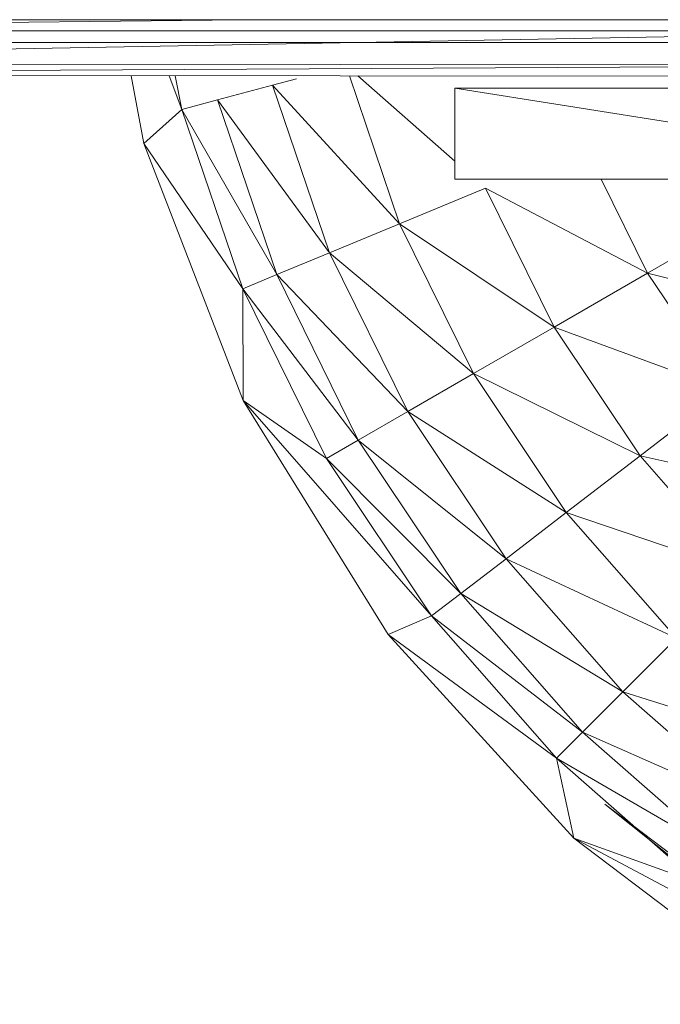
# Model space of a CAD drawing. Units: inches. Extents: x 20345 to 27065, y -2375 to 2377.
# Drawn here: x 21925 to 21981, y 198 to 284 of the extents above; entities that cross this region are included whole.
import ezdxf

# ---------------------------------------------------------------- set-up
doc = ezdxf.new("R2010")
doc.units = ezdxf.units.IN
doc.header["$MEASUREMENT"] = 0

msp = doc.modelspace()

# ---------------------------------------------------------------- linework, layer by layer
at = {"lineweight": 9}
for p, q in [((21862.973, 283.364), (21944.182, 284.251)), ((21870.869, 284.251), (22009.353, 284.251)), ((21859.037, 280.48), (22009.449, 283.271)), ((21862.869, 283.271), (22009.449, 283.271)), ((22009.449, 282.252), (21861.914, 282.252)), ((21857.214, 279.432), (22009.449, 280.274)), ((21858.883, 280.392), (22009.449, 280.274)), ((21857.183, 279.414), (22009.449, 279.253)), ((21857.183, 279.414), (22009.449, 279.253)), ((21935.485, 273.381), (21934.373, 279.332)), ((21938.844, 276.369), (21937.733, 279.329)), ((21938.255, 279.328), (21938.844, 276.369)), ((21953.554, 279.312), (21957.958, 266.338)), ((21962.808, 271.834), (21954.288, 279.311)), ((21946.803, 278.503), (21941.966, 277.206)), ((21948.903, 279.065), (21946.803, 278.503)), ((21957.958, 266.338), (21946.803, 278.503)), ((21946.803, 278.503), (21951.798, 263.787)), ((21962.808, 278.251), (22013.161, 278.251)), ((21962.808, 278.251), (21962.808, 270.252)), ((21962.808, 278.251), (22013.161, 270.252)), ((21941.966, 277.206), (21938.844, 276.369)), ((21951.798, 263.787), (21941.966, 277.206)), ((21941.966, 277.206), (21947.171, 261.87)), ((21938.844, 276.369), (21935.485, 273.381)), ((21947.171, 261.87), (21938.844, 276.369)), ((21938.844, 276.369), (21944.185, 260.633)), ((21944.223, 250.826), (21935.485, 273.381)), ((21944.185, 260.633), (21935.485, 273.381)), ((21962.808, 270.252), (22013.161, 270.252)), ((21975.669, 270.252), (21979.734, 262.011)), ((21965.507, 269.465), (21957.958, 266.338)), ((21979.734, 262.011), (21965.507, 269.465)), ((21965.507, 269.465), (21971.522, 257.268)), ((21988.892, 267.297), (21979.734, 262.011)), ((21957.958, 266.338), (21951.798, 263.787)), ((21971.522, 257.268), (21957.958, 266.338)), ((21957.958, 266.338), (21964.446, 253.183)), ((21951.798, 263.787), (21947.171, 261.87)), ((21964.446, 253.183), (21951.798, 263.787)), ((21951.798, 263.787), (21958.671, 249.85)), ((21979.734, 262.011), (21971.522, 257.268)), ((21994.99, 258.171), (21979.734, 262.011)), ((21979.734, 262.011), (21986.6, 251.734)), ((21947.171, 261.87), (21944.185, 260.633)), ((21958.671, 249.85), (21947.171, 261.87)), ((21947.171, 261.87), (21954.334, 247.345)), ((21954.334, 247.345), (21944.185, 260.633)), ((21944.185, 260.633), (21951.535, 245.73)), ((21944.185, 260.633), (21944.223, 250.826)), ((21971.522, 257.268), (21964.446, 253.183)), ((21986.6, 251.734), (21971.522, 257.268)), ((21971.522, 257.268), (21979.077, 245.961)), ((21964.446, 253.183), (21958.671, 249.85)), ((21979.077, 245.961), (21964.446, 253.183)), ((21964.446, 253.183), (21972.595, 240.987)), ((21986.6, 251.734), (21979.077, 245.961)), ((21944.223, 250.826), (21956.956, 230.26)), ((21951.535, 245.73), (21944.223, 250.826)), ((21960.769, 231.911), (21944.223, 250.826)), ((21958.671, 249.85), (21954.334, 247.345)), ((21972.595, 240.987), (21958.671, 249.85)), ((21958.671, 249.85), (21967.306, 236.928)), ((21954.334, 247.345), (21951.535, 245.73)), ((21967.306, 236.928), (21954.334, 247.345)), ((21954.334, 247.345), (21963.332, 233.879)), ((21963.332, 233.879), (21951.535, 245.73)), ((21951.535, 245.73), (21960.769, 231.911)), ((21979.077, 245.961), (21972.595, 240.987)), ((21994.749, 242.442), (21979.077, 245.961)), ((21979.077, 245.961), (21988.044, 235.736)), ((21972.595, 240.987), (21967.306, 236.928)), ((21988.044, 235.736), (21972.595, 240.987)), ((21972.595, 240.987), (21982.266, 229.959)), ((21967.306, 236.928), (21963.332, 233.879)), ((21982.266, 229.959), (21967.306, 236.928)), ((21967.306, 236.928), (21977.552, 225.244)), ((21963.332, 233.879), (21960.769, 231.911)), ((21977.552, 225.244), (21963.332, 233.879)), ((21963.332, 233.879), (21974.01, 221.702)), ((21960.769, 231.911), (21956.956, 230.26)), ((21974.01, 221.702), (21960.769, 231.911)), ((21960.769, 231.911), (21971.726, 219.418)), ((21973.253, 212.385), (21956.956, 230.26)), ((21971.726, 219.418), (21956.956, 230.26)), ((21982.266, 229.959), (21977.552, 225.244)), ((21977.552, 225.244), (21974.01, 221.702)), ((21989.235, 214.998), (21977.552, 225.244)), ((21993.294, 220.287), (21977.552, 225.244)), ((21974.01, 221.702), (21971.726, 219.418)), ((21989.235, 214.998), (21974.01, 221.702)), ((21986.186, 211.024), (21974.01, 221.702)), ((21984.219, 208.46), (21971.726, 219.418)), ((21986.186, 211.024), (21971.726, 219.418)), ((21971.726, 219.418), (21973.253, 212.385)), ((21989.212, 204.82), (21975.97, 215.365)), ((21994.678, 201.237), (21975.97, 215.365)), ((21992.556, 197.807), (21973.253, 212.385)), ((21984.219, 208.46), (21973.253, 212.385)), ((21998.037, 199.228), (21973.253, 212.385))]:
    msp.add_line(p, q, dxfattribs=at)

doc.saveas('drawing.dxf')
